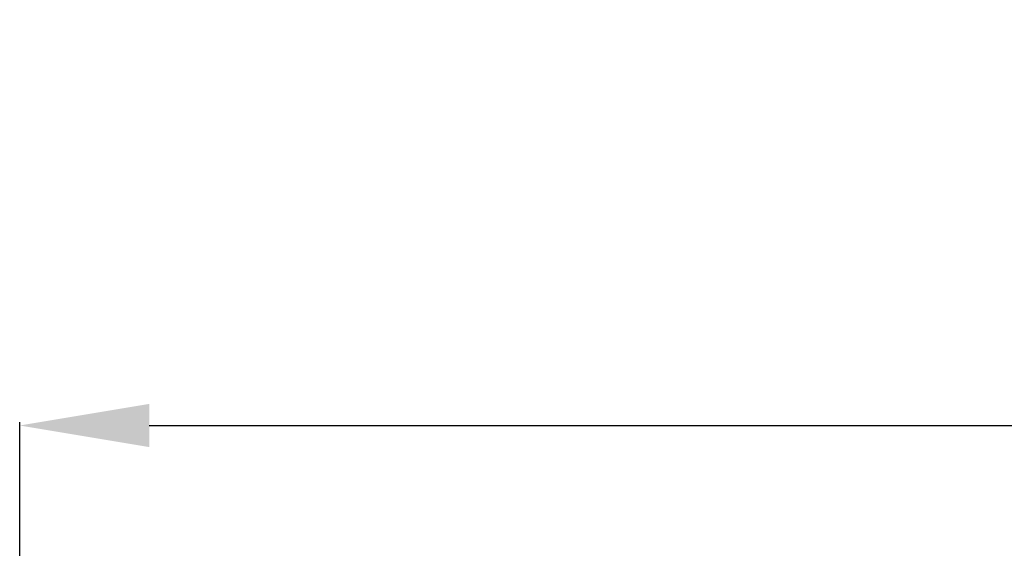
# Model space of a CAD drawing. Units: millimetres. Extents: x 897 to 6972, y -631 to 587.
# Drawn here: x 1105 to 1485, y 50 to 254 of the extents above; entities that cross this region are included whole.
import ezdxf

# ---------------------------------------------------------------- set-up
doc = ezdxf.new("R2010")
doc.units = ezdxf.units.MM
doc.header["$MEASUREMENT"] = 0
doc.styles.get("Standard").update_dxf_attribs({"font": 'arial.ttf'})
doc.dimstyles.new('ISO-25', dxfattribs={"dimtxt": 2.5, "dimasz": 2.5, "dimexe": 1.25, "dimexo": 0.625, "dimtad": 1, "dimtxsty": 'Standard', "dimcen": 2.5, "dimadec": 0, "dimazin": 0, "dimtfac": 1, "dimtmove": 0, "dimatfit": 3, "dimfxl": 1, "dimarcsym": 0})

# ---------------------------------------------------------------- blocks, each defined once
blk = doc.blocks.new('*D1')
at = {"color": 0, "lineweight": -2, "transparency": 16777216}
for p, q in [((1105.24, -2.38), (1105.24, 98.87)), ((2715.24, -2.38), (2715.24, 98.87)), ((1155.24, 97.62), (2665.24, 97.62))]:
    blk.add_line(p, q, dxfattribs=at)
at = {"color": 0, "transparency": 16777216}
for points in [[(1155.24, 105.96), (1155.24, 89.29), (1105.24, 97.62)], [(2665.24, 105.96), (2665.24, 89.29), (2715.24, 97.62)]]:
    blk.add_solid(points, dxfattribs=at)
at = {"layer": 'Defpoints', "color": 0, "transparency": 16777216}
for p in [(2715.24, 97.62), (1105.24, -155.67), (2715.24, -169.19)]:
    blk.add_point(p, dxfattribs=at)
at = {"color": 0, "transparency": 16777216, "insert": (1910.24, 188.68), "char_height": 100, "attachment_point": 5}
blk.add_mtext('160', dxfattribs=at)

msp = doc.modelspace()

# ---------------------------------------------------------------- dimensions: what is measured, and where the dimension line sits
dim = msp.add_linear_dim(base=(2715.244, 97.624), p1=(1105.244, -155.674), p2=(2715.244, -169.188), text='160', dimstyle='ISO-25', override={"dimtxt": 100, "dimasz": 50, "dimgap": 40, "dimtad": 2, "dimfxl": 100, "dimfxlon": 1})
dim.commit()
dim.dimension.update_dxf_attribs({"geometry": '*D1', "text_midpoint": (1910.244, 188.681)})

doc.saveas('drawing.dxf')
